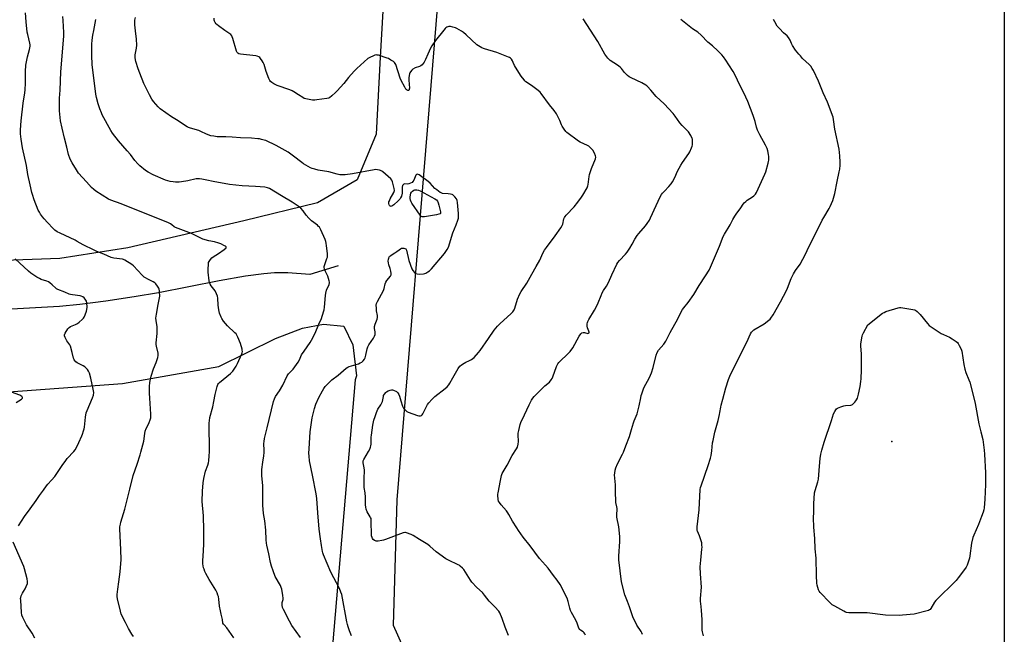
# Model space of a CAD drawing. Units: inches. Extents: x 1201769 to 1207769, y 537456 to 541456.
# Drawn here: x 1207080 to 1207769, y 540120 to 540550 of the extents above; entities that cross this region are included whole.
import ezdxf

# ---------------------------------------------------------------- set-up
doc = ezdxf.new("R2010")
doc.units = ezdxf.units.IN
doc.header["$MEASUREMENT"] = 0
for name, color, linetype in [('ELEV-Spot Elevation', 7, 'Continuous'), ('HYDRO-Single Line Stream', 4, 'Continuous'), ('NTRL-Farm Land', 3, 'Continuous'), ('Undefined', 1, 'Continuous')]:
    doc.layers.add(name, color=color, linetype=linetype)

msp = doc.modelspace()

# ---------------------------------------------------------------- linework, layer by layer
at = {"layer": 'ELEV-Spot Elevation'}
msp.add_point((1207690.16, 540254.97, 398.38), dxfattribs=at)
at = {"layer": 'HYDRO-Single Line Stream'}
msp.add_lwpolyline([(1207302.88, 540377.81), (1207282.87, 540371.78), (1207267.47, 540372.9), (1207258.28, 540373.07), (1207250.75, 540372.4), (1207237.88, 540370.62), (1207219.53, 540367.43), (1207177.09, 540359.03), (1207160.03, 540356.17), (1207140.23, 540353.24), (1207121.99, 540350.89), (1207107.76, 540349.41), (1207070.05, 540347.24)], dxfattribs=at)
at = {"layer": 'NTRL-Farm Land'}
msp.add_lwpolyline([(1207768.77, 541455.34), (1207768.69, 540040.46), (1207696.9, 540050.05), (1207518.42, 540061.61), (1207388.88, 540076.03), (1207355.58, 540094.99), (1207341.45, 540126.3), (1207344.03, 540214.08), (1207368.97, 540518.4), (1207396.72, 540857.52), (1207426.77, 541190.75), (1207434.55, 541305.91), (1207455.25, 541318.76), (1207462.86, 541331.74), (1207466.61, 541352.81), (1207466.01, 541391.33), (1207463.27, 541418.68), (1207458.89, 541427.81), (1207452.41, 541433.3), (1207448, 541438.01), (1207443.92, 541444.6), (1207444.65, 541455.37)], close=True, dxfattribs=at)
for points in [[(1207352.97, 540882), (1207332.2, 540523.89), (1207329.36, 540469.95), (1207316.18, 540437.97), (1207288.33, 540422.02), (1207236.9, 540409.42), (1207155.74, 540390.57), (1207108.17, 540383.07), (1207062.59, 540381.33)], [(1207027.62, 540286.47), (1207151.92, 540295.54), (1207219.26, 540307.35), (1207259.02, 540327.15), (1207277.93, 540334.37), (1207292.41, 540337.06), (1207306.85, 540335.62), (1207312.97, 540322.73), (1207315.65, 540301.02), (1207314.69, 540298.06), (1207230.06, 539304.85), (1207221.35, 539266.05), (1207200.35, 539242.09), (1207139.81, 539223.35), (1207091.12, 539241.26), (1207003.29, 539257.58)]]:
    msp.add_lwpolyline(points, dxfattribs=at)
at = {"layer": 'Undefined'}
for points, elevation in [([(1207159.57, 540118.53), (1207158.41, 540120.22), (1207156.18, 540124.06), (1207153.94, 540128.28), (1207151, 540134.27), (1207150.44, 540136.26), (1207148.49, 540144.99), (1207148.23, 540146.45), (1207148.24, 540147.89), (1207148.64, 540151.65), (1207149.39, 540156.85), (1207150.2, 540163.8), (1207150.88, 540172.35), (1207150.82, 540179.12), (1207150.08, 540193.86), (1207150.13, 540195.29), (1207150.41, 540197.21), (1207150.72, 540198.51), (1207153.47, 540207.67), (1207157.03, 540221.65), (1207159.39, 540231.26), (1207162.09, 540239.15), (1207164.2, 540245.61), (1207164.77, 540247.59), (1207166.77, 540255.3), (1207167.47, 540260.54), (1207167.84, 540262.21), (1207168.52, 540264.06), (1207170.19, 540267.14), (1207170.68, 540268.2), (1207171.35, 540270.19), (1207171.67, 540271.61), (1207171.76, 540272.94), (1207171.75, 540274.06), (1207170.92, 540285.19), (1207170.75, 540288.68), (1207170.76, 540293.4), (1207170.97, 540296.32), (1207171.4, 540298.66), (1207171.92, 540300.68), (1207173.69, 540305.77), (1207175.5, 540310.24), (1207176.63, 540313.66), (1207176.93, 540315.09), (1207176.76, 540316.83), (1207175.63, 540321.76), (1207175.45, 540322.92), (1207175.48, 540324.09), (1207176.14, 540330.52), (1207176.22, 540333.42), (1207176.14, 540335.14), (1207175.47, 540339.63), (1207175.33, 540341.29), (1207175.62, 540344.03), (1207176.97, 540350.91), (1207177.91, 540356.76), (1207177.96, 540357.61), (1207177.89, 540359.03), (1207177.75, 540360.45), (1207177.55, 540361.55), (1207177.23, 540362.33), (1207176.46, 540363.57), (1207175.25, 540365.25), (1207174.48, 540366.05), (1207173.41, 540366.75), (1207169.55, 540368.61), (1207168.03, 540369.42), (1207167.06, 540370.03), (1207165.72, 540371.28), (1207159.64, 540377.84), (1207158.47, 540378.72), (1207153.49, 540381.85), (1207152.71, 540382.24), (1207151.9, 540382.49), (1207145.95, 540383.19), (1207144.86, 540383.42), (1207144.04, 540383.72), (1207138.9, 540386.17), (1207133.92, 540388.03), (1207132.03, 540388.86), (1207124.38, 540392.6), (1207120.31, 540394.98), (1207118.73, 540395.82), (1207115.24, 540397.52), (1207108.29, 540400.68), (1207106.28, 540401.79), (1207104.62, 540402.96), (1207103.52, 540403.92), (1207099.42, 540408.17), (1207097.14, 540410.67), (1207095.88, 540412.22), (1207094.52, 540414.08), (1207093.78, 540415.35), (1207092.98, 540416.95), (1207090.17, 540424.09), (1207088.84, 540427.74), (1207088.44, 540429.13), (1207087.39, 540434.52), (1207085.57, 540441.74), (1207084.66, 540448.1), (1207081.89, 540460.39), (1207080.95, 540466.58), (1207080.64, 540470.19), (1207080.65, 540472.95), (1207081.04, 540479.46), (1207082.47, 540491.67), (1207083.66, 540499.03), (1207083.87, 540501.04), (1207084.16, 540505.61), (1207084.07, 540513.98), (1207084.26, 540518.24), (1207085.4, 540524.07), (1207086.94, 540529.16), (1207087.15, 540530.33), (1207087.27, 540531.5), (1207087.22, 540532.62), (1207087.05, 540533.74), (1207085.57, 540539.68), (1207085.24, 540541.4), (1207084.48, 540548.72), (1207084.15, 540554.96)], 382), ([(1207229.73, 540117.52), (1207224.93, 540124.56), (1207222.99, 540126.61), (1207222.48, 540127.25), (1207222.18, 540127.97), (1207221.84, 540130.32), (1207220.88, 540134.22), (1207220.42, 540136.5), (1207219.88, 540139.66), (1207219.34, 540144.66), (1207219.01, 540146.41), (1207218.71, 540147.54), (1207218.06, 540149.12), (1207217.18, 540150.91), (1207212.45, 540158.42), (1207210.25, 540162.59), (1207209.61, 540163.92), (1207208.97, 540165.55), (1207208.63, 540166.65), (1207208.34, 540168.02), (1207208.19, 540169.44), (1207208.18, 540171.54), (1207208.5, 540178.48), (1207208.81, 540183.42), (1207208.79, 540192.88), (1207208.61, 540203.06), (1207207.73, 540212.95), (1207207.79, 540220.3), (1207208.37, 540226.04), (1207208.85, 540229.09), (1207210.06, 540234.27), (1207211.51, 540238.33), (1207212, 540239.94), (1207212.26, 540241.37), (1207212.64, 540244.86), (1207212.8, 540247.78), (1207212.6, 540268.06), (1207212.7, 540269.51), (1207213.02, 540271.81), (1207215.02, 540279.14), (1207215.88, 540282.89), (1207216.77, 540287.96), (1207218.13, 540293.38), (1207218.59, 540294.76), (1207219.13, 540295.61), (1207219.72, 540296.22), (1207227.44, 540302.62), (1207228.31, 540303.42), (1207229.06, 540304.3), (1207231.34, 540307.63), (1207232.44, 540309.58), (1207235.29, 540316.31), (1207235.58, 540317.12), (1207235.75, 540317.95), (1207235.69, 540318.78), (1207235.51, 540319.62), (1207234.41, 540323.56), (1207232.65, 540327.88), (1207231.93, 540329.38), (1207231.31, 540330.22), (1207230.56, 540331.03), (1207225.45, 540335.83), (1207223.89, 540337.47), (1207222.49, 540339.25), (1207221.4, 540340.96), (1207220.85, 540341.97), (1207219.88, 540344.74), (1207219.38, 540346.99), (1207218.91, 540350.36), (1207218.69, 540355.27), (1207218.45, 540356.68), (1207217.75, 540358.3), (1207216.65, 540360.4), (1207213.99, 540363.91), (1207213.19, 540365.14), (1207212.71, 540366.34), (1207212.48, 540367.41), (1207211.93, 540373.51), (1207211.84, 540375.25), (1207212.04, 540379.37), (1207212.18, 540380.22), (1207212.49, 540381), (1207213.47, 540382.43), (1207214.43, 540383.5), (1207215.38, 540384.2), (1207219.18, 540386.58), (1207223.07, 540389.38), (1207224.32, 540390.47), (1207224.5, 540390.84), (1207224.47, 540391.07), (1207224.04, 540391.54), (1207223.34, 540391.96), (1207220.69, 540393.24), (1207219.34, 540393.8), (1207216.37, 540394.6), (1207212.32, 540395.35), (1207208.22, 540396.64), (1207200.1, 540400.61), (1207189.1, 540404.64), (1207188.11, 540405.2), (1207186.42, 540406.63), (1207185.56, 540407.25), (1207184.64, 540407.81), (1207183.61, 540408.3), (1207167.77, 540414.42), (1207150.97, 540421.23), (1207143.7, 540423.79), (1207142.03, 540424.54), (1207133.24, 540430.16), (1207131.91, 540431.2), (1207130.26, 540432.72), (1207126.8, 540436.6), (1207121.15, 540442.7), (1207119.64, 540444.98), (1207116.72, 540450.01), (1207115.4, 540452.58), (1207114.22, 540455.75), (1207112.94, 540460.81), (1207111.45, 540467.17), (1207109.61, 540474.22), (1207108.59, 540479.24), (1207107.91, 540486.28), (1207107.88, 540495.17), (1207108.41, 540500.86), (1207108.79, 540513.75), (1207110.84, 540538.52), (1207110.83, 540541.2), (1207110.31, 540549.6), (1207110.24, 540552.26)], 384), ([(1207312.05, 540119.1), (1207310.67, 540122.5), (1207309.72, 540125.29), (1207309.21, 540126.96), (1207308.74, 540128.87), (1207305.33, 540147.99), (1207304.73, 540149.66), (1207303.68, 540152.11), (1207297.75, 540163.53), (1207292.55, 540175.68), (1207292.02, 540177.05), (1207291.73, 540178.07), (1207291.18, 540182.26), (1207290.4, 540186.89), (1207289.56, 540193.61), (1207288.44, 540205.13), (1207287.76, 540215.06), (1207287.41, 540218.32), (1207284.76, 540231.45), (1207282.84, 540241.44), (1207282.39, 540244.81), (1207282.28, 540246.77), (1207282.38, 540249.88), (1207283.12, 540261.8), (1207284.54, 540271.47), (1207286.15, 540277.96), (1207287.24, 540281.18), (1207289.24, 540285.75), (1207291.76, 540290.52), (1207292.69, 540292.03), (1207293.75, 540293.45), (1207297.12, 540296.86), (1207298.45, 540298.02), (1207302.81, 540301.42), (1207308.4, 540306.31), (1207309.5, 540307.01), (1207310.53, 540307.45), (1207316.9, 540309.42), (1207318.26, 540309.91), (1207319.23, 540310.5), (1207320.28, 540311.51), (1207321.22, 540312.62), (1207321.74, 540313.62), (1207322.16, 540315.29), (1207323.05, 540319.88), (1207323.45, 540321.26), (1207324.18, 540322.54), (1207327.42, 540327.18), (1207328.21, 540328.72), (1207328.58, 540329.79), (1207328.71, 540330.81), (1207328.6, 540331.82), (1207328.14, 540334.15), (1207328.22, 540335.53), (1207328.63, 540337.14), (1207330.05, 540340.47), (1207330.29, 540341.77), (1207330.22, 540343.18), (1207329.71, 540346.29), (1207329.52, 540348.36), (1207329.47, 540350.44), (1207329.67, 540351.54), (1207330.21, 540352.86), (1207333.13, 540357.99), (1207334.54, 540360.74), (1207334.97, 540362.06), (1207335.65, 540365.33), (1207336.04, 540366.36), (1207336.83, 540367.57), (1207339.31, 540370.75), (1207339.78, 540371.7), (1207339.82, 540372.49), (1207339.53, 540374.15), (1207339.05, 540376.1), (1207338.18, 540378.59), (1207337.92, 540380), (1207337.86, 540381.15), (1207337.98, 540382.55), (1207338.14, 540383.36), (1207338.46, 540384.09), (1207338.81, 540384.5), (1207339.25, 540384.87), (1207342.5, 540386.91), (1207343.87, 540387.92), (1207345.41, 540389.2), (1207346.32, 540389.8), (1207347.04, 540390.14), (1207347.81, 540390.33), (1207348.61, 540390.3), (1207349.38, 540390.12), (1207350.02, 540389.77), (1207350.31, 540389.36), (1207350.52, 540388.86), (1207352.25, 540381.67), (1207354.24, 540375.89), (1207354.9, 540374.62), (1207356.27, 540373.15), (1207357.17, 540372.48), (1207357.94, 540372.23), (1207359.64, 540372.14), (1207362.53, 540372.26), (1207363.34, 540372.46), (1207364.11, 540372.81), (1207365.58, 540373.68), (1207366.74, 540374.5), (1207367.97, 540375.78), (1207377.25, 540386.58), (1207379.1, 540389.25), (1207380.01, 540391.02), (1207382.98, 540400.99), (1207385.36, 540406.5), (1207386.55, 540409.8), (1207386.93, 540411.2), (1207387.07, 540412.85), (1207387.03, 540414.56), (1207386.26, 540422.28), (1207386, 540423.72), (1207385.48, 540424.72), (1207384.4, 540426.08), (1207383.43, 540427.13), (1207383, 540427.49), (1207382.52, 540427.76), (1207381.45, 540428.06), (1207379.75, 540428.33), (1207375.72, 540428.59), (1207374.88, 540428.86), (1207374.12, 540429.29), (1207371.72, 540431.01), (1207370.33, 540432.11), (1207367.02, 540435.65), (1207365.73, 540436.82), (1207359.49, 540441.5), (1207358.77, 540441.91), (1207358.09, 540442.01), (1207357.53, 540441.75), (1207357.16, 540441.3), (1207355.61, 540437.82), (1207355.03, 540436.86), (1207354.46, 540436.27), (1207353.47, 540435.71), (1207352.11, 540435.22), (1207351.3, 540435.11), (1207349.25, 540435.22), (1207348.78, 540435.1), (1207348.25, 540434.68), (1207347.88, 540434.06), (1207347.65, 540433.01), (1207347.59, 540431.88), (1207347.64, 540429.89), (1207347.51, 540428.73), (1207347.01, 540426.72), (1207346.48, 540425.36), (1207345.83, 540424.49), (1207344.86, 540423.48), (1207341.72, 540420.6), (1207340.37, 540419.66), (1207339.9, 540419.52), (1207339.49, 540419.56), (1207339.1, 540419.73), (1207338.75, 540420), (1207338.38, 540420.57), (1207338.18, 540421.53), (1207338.29, 540422.57), (1207338.58, 540423.38), (1207339.22, 540424.69), (1207341.76, 540429.13), (1207342.05, 540429.89), (1207342.18, 540430.66), (1207342.02, 540431.98), (1207340.89, 540436.56), (1207340.4, 540437.84), (1207339.67, 540438.69), (1207333.91, 540443.64), (1207333.22, 540444.17), (1207332.5, 540444.61), (1207331.71, 540444.86), (1207330.31, 540445.1), (1207328.89, 540445.21), (1207328.02, 540445.15), (1207312.86, 540442.22), (1207307.66, 540441.61), (1207305.62, 540441.5), (1207303.84, 540441.65), (1207302.06, 540441.92), (1207296.16, 540443.56), (1207288.83, 540444.85), (1207286.52, 540445.42), (1207284.53, 540446.02), (1207283.43, 540446.46), (1207278.52, 540449.27), (1207277.3, 540450.12), (1207271.45, 540454.69), (1207267.79, 540457.31), (1207265.79, 540458.53), (1207259.45, 540462.19), (1207252.13, 540465.5), (1207251.03, 540465.88), (1207249.1, 540466.39), (1207247.71, 540466.68), (1207246.54, 540466.81), (1207242.15, 540467.11), (1207234.46, 540467.47), (1207228.54, 540467.96), (1207224.11, 540468.16), (1207218.08, 540468.23), (1207215.73, 540468.52), (1207213.7, 540468.94), (1207210.7, 540470.07), (1207206.71, 540471.96), (1207205.28, 540472.54), (1207199.37, 540474.22), (1207197.97, 540474.7), (1207197.18, 540475.09), (1207189.57, 540480.1), (1207186.3, 540482.07), (1207178.37, 540487.82), (1207176.79, 540489.14), (1207173.69, 540492.91), (1207172.53, 540494.54), (1207170.9, 540497.55), (1207166.91, 540505.44), (1207164.03, 540512.67), (1207162.95, 540515.71), (1207161.29, 540520.91), (1207161.05, 540522.03), (1207160.84, 540523.76), (1207160.86, 540525.49), (1207161.76, 540530.23), (1207161.87, 540532.21), (1207161.72, 540536.52), (1207160.91, 540542.27), (1207160.52, 540546.54), (1207160.46, 540547.96), (1207160.59, 540549.74), (1207160.99, 540551.76)], 388), ([(1207422.05, 540119.15), (1207419.63, 540125.09), (1207417.51, 540131.22), (1207415.79, 540134.99), (1207415.06, 540136.25), (1207412.41, 540139.26), (1207408.52, 540143.2), (1207405.2, 540147.56), (1207403.7, 540149.38), (1207399.89, 540152.87), (1207396.39, 540156.49), (1207395.36, 540157.92), (1207390.58, 540165.34), (1207389.64, 540166.46), (1207388.16, 540167.86), (1207387.46, 540168.37), (1207386.7, 540168.78), (1207379.9, 540171.96), (1207378.11, 540172.9), (1207371.41, 540177.66), (1207366.95, 540181.71), (1207365.55, 540182.8), (1207359.68, 540186.4), (1207355.27, 540189.26), (1207353.96, 540189.86), (1207350.69, 540191.06), (1207349.88, 540191.28), (1207349.33, 540191.33), (1207348.21, 540191.12), (1207335.81, 540186.44), (1207334.44, 540185.98), (1207333.31, 540185.72), (1207330.73, 540185.27), (1207329.89, 540185.2), (1207329.34, 540185.23), (1207328.84, 540185.38), (1207328.15, 540185.75), (1207327.36, 540186.48), (1207326.88, 540187.15), (1207326.52, 540187.86), (1207326.17, 540188.86), (1207326.04, 540189.66), (1207325.96, 540199.03), (1207325.9, 540200.19), (1207325.76, 540201.03), (1207325.5, 540201.83), (1207325.25, 540202.32), (1207323.7, 540204.66), (1207323.16, 540205.66), (1207322.43, 540207.58), (1207322.12, 540208.97), (1207321.99, 540210.65), (1207321.97, 540214.31), (1207321.87, 540216.02), (1207321.56, 540219.15), (1207320.97, 540222.78), (1207320.89, 540223.92), (1207321.05, 540230.29), (1207321.31, 540233.48), (1207321.29, 540234.94), (1207321.07, 540236.66), (1207320.25, 540239.95), (1207320.19, 540241.02), (1207320.32, 540241.55), (1207320.68, 540242.34), (1207324.06, 540247.97), (1207324.95, 540249.72), (1207325.48, 540250.98), (1207325.73, 540251.94), (1207325.86, 540253.05), (1207325.88, 540257.92), (1207325.98, 540259.33), (1207327.12, 540266.37), (1207327.83, 540269.87), (1207328.73, 540272.48), (1207329.53, 540275.27), (1207329.95, 540276.35), (1207330.59, 540277.63), (1207332.64, 540280.68), (1207333.2, 540281.67), (1207333.73, 540283.02), (1207334.07, 540284.13), (1207334.39, 540286.37), (1207334.59, 540287.2), (1207335.11, 540288.16), (1207336.04, 540289.21), (1207336.67, 540289.75), (1207337.7, 540290.32), (1207339.06, 540290.89), (1207340.17, 540291.17), (1207340.78, 540291.16), (1207341.55, 540290.94), (1207343.54, 540289.88), (1207344.57, 540289.03), (1207345.3, 540287.88), (1207345.72, 540286.81), (1207346.56, 540283.52), (1207347.78, 540279.6), (1207348.15, 540278.83), (1207348.47, 540278.38), (1207349.82, 540276.96), (1207350.87, 540276.03), (1207351.83, 540275.46), (1207358.19, 540273.24), (1207359.3, 540272.91), (1207359.85, 540272.83), (1207360.37, 540272.87), (1207361.07, 540273.17), (1207361.64, 540273.72), (1207362.08, 540274.43), (1207364.39, 540279.08), (1207365.35, 540280.83), (1207366.23, 540282), (1207368.39, 540284.46), (1207369.61, 540285.77), (1207370.49, 540286.53), (1207377.7, 540291.98), (1207378.97, 540293.17), (1207380.21, 540294.64), (1207381, 540295.79), (1207383.1, 540299.54), (1207386.84, 540305.95), (1207387.97, 540307.67), (1207389.03, 540308.58), (1207390.96, 540309.78), (1207392.2, 540310.45), (1207394.2, 540311.33), (1207396.01, 540312.37), (1207396.98, 540313.05), (1207397.82, 540313.84), (1207400.97, 540317.28), (1207402.05, 540318.61), (1207408.02, 540326.93), (1207412.01, 540332.77), (1207414.33, 540335.75), (1207415.77, 540337.22), (1207423.77, 540344.62), (1207424.97, 540345.81), (1207425.51, 540346.45), (1207425.97, 540347.19), (1207426.46, 540348.26), (1207428.27, 540354.66), (1207429.9, 540358.34), (1207430.8, 540359.86), (1207434.79, 540365.76), (1207438.27, 540372.05), (1207441.4, 540377.38), (1207443.88, 540381.97), (1207445.99, 540386.66), (1207447.2, 540388.88), (1207448.54, 540390.81), (1207454.62, 540398.8), (1207458.52, 540404.41), (1207459.43, 540406.12), (1207459.86, 540407.14), (1207460.75, 540410.77), (1207461.06, 540411.6), (1207461.47, 540412.35), (1207462.39, 540413.44), (1207467.8, 540419.2), (1207470.32, 540422.48), (1207473.04, 540425.83), (1207473.99, 540427.31), (1207476.85, 540432.53), (1207477.49, 540433.87), (1207477.73, 540434.71), (1207478.41, 540440.32), (1207478.7, 540441.71), (1207480.05, 540446.08), (1207482.85, 540452.86), (1207483.05, 540453.94), (1207482.88, 540454.76), (1207482.04, 540456.66), (1207480.93, 540458.79), (1207480.11, 540459.85), (1207479.16, 540460.76), (1207478.06, 540461.58), (1207477.09, 540462.16), (1207472.1, 540464.51), (1207470.83, 540465.2), (1207462.81, 540471.09), (1207461.96, 540471.86), (1207460.77, 540473.44), (1207459.39, 540475.58), (1207458.9, 540476.63), (1207457.75, 540479.66), (1207456.29, 540482.8), (1207455.4, 540484.31), (1207453.89, 540486.48), (1207450.57, 540490.66), (1207444.89, 540498.39), (1207443.98, 540499.49), (1207442.65, 540500.61), (1207437.97, 540504.08), (1207434.12, 540506.72), (1207433.47, 540507.29), (1207432.9, 540507.94), (1207430.8, 540510.7), (1207427.99, 540515.15), (1207426.24, 540518.15), (1207425.3, 540520.25), (1207424.75, 540521.31), (1207423.96, 540522.56), (1207423.38, 540523.2), (1207422.66, 540523.65), (1207421.85, 540524), (1207413.73, 540527.05), (1207405.17, 540529.63), (1207404.33, 540529.94), (1207403.28, 540530.46), (1207400.99, 540531.79), (1207399.82, 540532.64), (1207392.41, 540539.5), (1207390.43, 540541.2), (1207388.96, 540542.14), (1207385.9, 540543.88), (1207384.85, 540544.33), (1207382.94, 540544.92), (1207381.3, 540545.32), (1207380.22, 540545.35), (1207379.45, 540545.13), (1207378.7, 540544.79), (1207378.01, 540544.36), (1207377.59, 540543.97), (1207376.65, 540542.87), (1207370.9, 540535.51), (1207368.27, 540531.84), (1207367.34, 540530.14), (1207365.58, 540525.9), (1207363.85, 540522.2), (1207362.9, 540520.38), (1207362.26, 540519.42), (1207361.49, 540518.61), (1207360.6, 540517.95), (1207359.58, 540517.48), (1207356.68, 540516.34), (1207355.03, 540515.46), (1207354.21, 540514.76), (1207353.34, 540513.67), (1207352.9, 540512.96), (1207352.6, 540512.18), (1207352.13, 540509.66), (1207352.12, 540507.89), (1207352.57, 540502.14), (1207352.52, 540501.57), (1207352.34, 540500.97), (1207352.12, 540500.68), (1207351.82, 540500.53), (1207351.46, 540500.55), (1207351.06, 540500.72), (1207350.51, 540501.16), (1207350.15, 540501.61), (1207349.39, 540502.9), (1207346.92, 540507.67), (1207346.24, 540509.29), (1207343.01, 540518.77), (1207342.66, 540519.57), (1207342.24, 540520.19), (1207341.53, 540520.75), (1207339.62, 540521.79), (1207337.94, 540522.91), (1207337.17, 540523.3), (1207331.01, 540525.21), (1207330.17, 540525.41), (1207329.34, 540525.48), (1207328.53, 540525.31), (1207327.47, 540524.9), (1207324.83, 540523.72), (1207323.57, 540523.03), (1207315.8, 540516.03), (1207313.94, 540514.11), (1207310.08, 540509.58), (1207306.69, 540505.42), (1207302.11, 540500.34), (1207300.87, 540499.1), (1207298.32, 540496.77), (1207296.76, 540495.53), (1207295.9, 540495.14), (1207294.76, 540494.88), (1207287.96, 540493.93), (1207286.48, 540493.79), (1207284.73, 540493.92), (1207280.06, 540494.7), (1207278.96, 540495.05), (1207277.97, 540495.58), (1207275.11, 540497.44), (1207271.76, 540499.75), (1207270.53, 540500.45), (1207268.93, 540501.08), (1207260.04, 540504.07), (1207257.72, 540505.17), (1207256.29, 540506.1), (1207255.46, 540506.94), (1207254.91, 540507.64), (1207254.25, 540508.93), (1207252.41, 540513.89), (1207250.93, 540518.7), (1207250.42, 540520.07), (1207249.69, 540521.29), (1207248.54, 540522.92), (1207248, 540523.57), (1207247.39, 540524.08), (1207246.18, 540524.63), (1207245.08, 540524.89), (1207234.43, 540525.95), (1207233.31, 540526.19), (1207232.6, 540526.61), (1207232.09, 540527.27), (1207231.75, 540528.07), (1207229.15, 540536.99), (1207228.72, 540538.09), (1207228.29, 540538.81), (1207227.59, 540539.68), (1207226.96, 540540.23), (1207223.38, 540542.66), (1207219.04, 540545.74), (1207217.9, 540546.66), (1207217.32, 540547.3), (1207216.69, 540548.27), (1207216.32, 540549.04), (1207216.1, 540549.86), (1207215.97, 540551.29)], 390), ([(1207276.35, 540117.76), (1207270.48, 540126.2), (1207268.7, 540129.24), (1207264.47, 540137.32), (1207263.83, 540138.88), (1207263.55, 540140.56), (1207263.5, 540141.41), (1207263.56, 540142.25), (1207264.23, 540144.32), (1207264.35, 540145.4), (1207264.15, 540147.13), (1207263.35, 540151.75), (1207263.01, 540152.82), (1207262.43, 540154.11), (1207258.75, 540160.54), (1207257.2, 540164.38), (1207256.2, 540167.79), (1207255.55, 540170.32), (1207254.33, 540176.39), (1207252.83, 540182.46), (1207252.62, 540183.88), (1207252.47, 540186.18), (1207252.25, 540192.95), (1207251.41, 540199.38), (1207250.58, 540204.6), (1207250.05, 540210.36), (1207249.99, 540213.84), (1207250.04, 540224.02), (1207249.44, 540231.16), (1207249.41, 540233.72), (1207249.49, 540235.4), (1207250.05, 540240.45), (1207250.69, 540244.94), (1207250.93, 540247.2), (1207250.98, 540248.72), (1207250.86, 540253.58), (1207250.92, 540254.97), (1207251.27, 540257.13), (1207253.21, 540264.49), (1207257.56, 540282.98), (1207258.28, 540284.87), (1207259, 540286.44), (1207261.63, 540290.52), (1207263.99, 540294.49), (1207267.18, 540301.01), (1207268.07, 540302.22), (1207271.22, 540305.55), (1207274.8, 540310.56), (1207275.71, 540312.05), (1207276.67, 540314.5), (1207277.22, 540315.52), (1207278.97, 540318.21), (1207283.15, 540324.18), (1207284.22, 540325.91), (1207286.73, 540330.74), (1207289.3, 540337.18), (1207291.03, 540340.95), (1207291.6, 540342.58), (1207292.87, 540347.01), (1207293.19, 540349.04), (1207293.85, 540357.24), (1207294.04, 540358.68), (1207294.73, 540360.78), (1207296.43, 540364.88), (1207296.7, 540365.99), (1207296.67, 540366.56), (1207296.5, 540367.42), (1207295.56, 540370.59), (1207295.1, 540371.67), (1207293.81, 540373.93), (1207293.27, 540375.51), (1207292.97, 540376.86), (1207292.95, 540377.39), (1207293.11, 540378.24), (1207294.95, 540382.99), (1207295.2, 540383.84), (1207295.29, 540384.56), (1207295.21, 540386.63), (1207294.71, 540391.92), (1207294.5, 540393.68), (1207294.24, 540394.83), (1207293.69, 540396.21), (1207290.61, 540403.05), (1207290.09, 540404.13), (1207289.63, 540404.88), (1207289.08, 540405.5), (1207288.26, 540406.26), (1207284.1, 540409.45), (1207282.18, 540411.28), (1207280.38, 540413.24), (1207278.23, 540416.36), (1207276.61, 540418.2), (1207274.77, 540419.61), (1207270.53, 540422.52), (1207263.22, 540426.76), (1207254.78, 540431.97), (1207253.26, 540432.55), (1207251.56, 540432.83), (1207244.87, 540433.4), (1207235.55, 540433.9), (1207226.86, 540434.78), (1207215.44, 540437), (1207210.83, 540437.81), (1207207.38, 540438.59), (1207205.75, 540438.84), (1207204.62, 540438.84), (1207203.47, 540438.72), (1207197.62, 540437.41), (1207193.25, 540436.61), (1207191.51, 540436.43), (1207188.94, 540436.45), (1207187.24, 540436.57), (1207185.28, 540437), (1207181.94, 540437.93), (1207173.39, 540441.66), (1207169.75, 540443.39), (1207168.04, 540444.49), (1207164, 540447.89), (1207162.52, 540449.33), (1207160.51, 540451.52), (1207157.42, 540455.69), (1207155.28, 540458.41), (1207149.14, 540465.47), (1207144.9, 540470.76), (1207143.78, 540472.63), (1207137.78, 540483.64), (1207137.19, 540484.94), (1207136.05, 540487.85), (1207134.84, 540491.31), (1207133.77, 540495.62), (1207133.31, 540497.96), (1207132.26, 540505.68), (1207130.76, 540518.42), (1207130.4, 540525.31), (1207130.52, 540533.06), (1207130.65, 540535.77), (1207131.16, 540539.24), (1207131.88, 540542.61), (1207133.33, 540550.26)], 386), ([(1207475.91, 540119.46), (1207475.37, 540120.51), (1207474.87, 540121.2), (1207474.23, 540121.7), (1207472.29, 540122.9), (1207471.74, 540123.48), (1207471.2, 540124.37), (1207469.86, 540127.8), (1207468.95, 540129.86), (1207465.98, 540135.39), (1207465.38, 540136.66), (1207464.87, 540138.25), (1207463.7, 540142.96), (1207462.86, 540145.29), (1207458.02, 540154.96), (1207456, 540157.94), (1207453.44, 540161.15), (1207449.69, 540166.25), (1207447.78, 540168.56), (1207443.56, 540173.22), (1207437.19, 540181.99), (1207432.23, 540188.06), (1207428.84, 540192.78), (1207427.71, 540194.48), (1207424.82, 540199.19), (1207422.25, 540203.91), (1207421.51, 540205.13), (1207420.43, 540206.5), (1207416.83, 540210.7), (1207415.6, 540212.28), (1207415.05, 540213.25), (1207414.78, 540214.37), (1207414.52, 540217.32), (1207414.52, 540218.2), (1207414.62, 540219.07), (1207416.25, 540227.67), (1207417.13, 540231.09), (1207417.59, 540232.48), (1207418.25, 540233.77), (1207420.9, 540238.3), (1207424.49, 540245.17), (1207427.59, 540249.81), (1207428.24, 540251.08), (1207428.67, 540253.01), (1207428.93, 540254.98), (1207428.66, 540259.58), (1207428.69, 540260.72), (1207429.06, 540262.71), (1207430.04, 540266.93), (1207430.58, 540268.29), (1207433.15, 540273.63), (1207436.32, 540280.61), (1207437.98, 540283.79), (1207438.88, 540285.34), (1207439.85, 540286.51), (1207443.96, 540290.35), (1207447.38, 540293.91), (1207450.58, 540296.6), (1207451.87, 540298.06), (1207452.43, 540299), (1207453, 540300.26), (1207455.61, 540307.45), (1207455.95, 540308.28), (1207456.49, 540309.24), (1207457.12, 540310.15), (1207457.66, 540310.76), (1207463.79, 540316.55), (1207465.18, 540318.06), (1207466.83, 540320.48), (1207471.39, 540328.67), (1207472.47, 540330.26), (1207472.84, 540330.63), (1207473.28, 540330.92), (1207474.28, 540331.24), (1207475.09, 540331.21), (1207477.44, 540330.62), (1207478, 540330.74), (1207478.25, 540331.02), (1207478.35, 540331.42), (1207478.2, 540332.15), (1207477.16, 540334.49), (1207476.87, 540335.57), (1207476.94, 540337.28), (1207477.09, 540338.13), (1207477.35, 540338.95), (1207478.04, 540340.26), (1207482.07, 540346.91), (1207483.22, 540348.95), (1207484.68, 540352), (1207486.72, 540357.22), (1207487.54, 540359.06), (1207488.34, 540360.57), (1207490.39, 540363.76), (1207491.85, 540366.32), (1207494.13, 540371.5), (1207497.69, 540379.06), (1207498.47, 540380.3), (1207499.56, 540381.66), (1207503.83, 540386.16), (1207504.97, 540387.53), (1207506.8, 540390.23), (1207508.41, 540392.97), (1207510.38, 540396.6), (1207512.03, 540399.2), (1207513.1, 540400.57), (1207517.75, 540405.92), (1207518.94, 540407.54), (1207520.5, 540409.92), (1207521.32, 540411.4), (1207525.33, 540420.06), (1207528.08, 540426.22), (1207528.85, 540427.69), (1207529.65, 540428.8), (1207530.95, 540430.25), (1207534.21, 540433.4), (1207535.69, 540435.28), (1207536.72, 540436.75), (1207538.18, 540439.65), (1207540.2, 540444.2), (1207542.4, 540448.24), (1207543.61, 540450.22), (1207548.03, 540456.47), (1207548.74, 540457.76), (1207550.03, 540460.43), (1207550.46, 540461.51), (1207550.65, 540462.66), (1207550.66, 540465.62), (1207550.57, 540466.48), (1207550.42, 540467.03), (1207549.38, 540469.1), (1207547.85, 540471.58), (1207546.88, 540472.65), (1207543.4, 540476.11), (1207541.73, 540477.94), (1207538.53, 540482.53), (1207537.01, 540484.53), (1207530.84, 540491.19), (1207525.16, 540496.35), (1207521.42, 540500.92), (1207519.27, 540503.26), (1207518.62, 540503.83), (1207517.91, 540504.32), (1207515.12, 540505.88), (1207507.67, 540509.41), (1207506.39, 540510.12), (1207505.27, 540511.04), (1207503.18, 540513.08), (1207500.87, 540515.98), (1207500.07, 540516.8), (1207498.19, 540518.22), (1207493.06, 540521.67), (1207492.18, 540522.43), (1207491.44, 540523.29), (1207489.41, 540526.06), (1207484.47, 540534.88), (1207474.2, 540550.82)], 392), ([(1207515.57, 540120.03), (1207515.14, 540121.05), (1207514.63, 540122), (1207511.75, 540126.51), (1207508.92, 540132.37), (1207506.61, 540139.28), (1207505.07, 540142.91), (1207503.2, 540147.74), (1207500.96, 540156.68), (1207499.11, 540172.1), (1207499.16, 540174.71), (1207499.74, 540184.9), (1207499.78, 540188.43), (1207499.23, 540195.23), (1207497.83, 540202.03), (1207497.78, 540203.2), (1207497.85, 540208.06), (1207497.7, 540209.19), (1207497.07, 540212.32), (1207496.92, 540213.79), (1207496.68, 540219.15), (1207496.87, 540224.74), (1207496.19, 540231.7), (1207496.23, 540232.86), (1207496.51, 540234.83), (1207496.91, 540236.48), (1207498.07, 540239.39), (1207501.65, 540246.05), (1207502.42, 540247.61), (1207503.94, 540251.94), (1207506.49, 540258.48), (1207507.9, 540263.37), (1207509.4, 540268.01), (1207509.92, 540269.37), (1207511.35, 540272.64), (1207511.92, 540274.32), (1207513.45, 540280.03), (1207514.4, 540285.45), (1207514.77, 540287.12), (1207515.1, 540288.22), (1207516.72, 540292.51), (1207520.53, 540299.78), (1207521.99, 540303.05), (1207523.05, 540306.67), (1207525.26, 540315.44), (1207525.97, 540317.36), (1207526.86, 540318.86), (1207530.49, 540323.08), (1207532.03, 540325.24), (1207535.03, 540331.27), (1207540.43, 540340.92), (1207542.79, 540345.61), (1207543.77, 540347.39), (1207544.61, 540348.55), (1207547.71, 540352.35), (1207551.66, 540357.89), (1207555.31, 540364.11), (1207559.69, 540370.81), (1207562.2, 540374.8), (1207563.23, 540376.95), (1207569.45, 540391.64), (1207572.14, 540398.36), (1207573.04, 540400.1), (1207576.96, 540406.63), (1207578.94, 540410.41), (1207580.19, 540412.59), (1207581.15, 540413.99), (1207584.47, 540418.36), (1207586.2, 540421.03), (1207586.89, 540421.92), (1207587.91, 540422.87), (1207589, 540423.75), (1207592.65, 540426.17), (1207593.58, 540426.87), (1207594.68, 540428.06), (1207595.44, 540429.23), (1207601.29, 540441.99), (1207601.84, 540443.65), (1207603.61, 540449.81), (1207603.88, 540450.94), (1207603.99, 540451.81), (1207604.04, 540454.46), (1207603.87, 540455.87), (1207603.31, 540458.35), (1207602.81, 540459.99), (1207601.79, 540462.43), (1207597.81, 540469.46), (1207596.06, 540472.92), (1207595.39, 540474.87), (1207594.38, 540478.82), (1207593.03, 540483.1), (1207589.34, 540492.86), (1207586.66, 540498.88), (1207583.36, 540505.17), (1207580.92, 540510.27), (1207579.11, 540513.8), (1207576.08, 540518.44), (1207574.05, 540521.76), (1207572.38, 540524.21), (1207571.2, 540525.52), (1207568.27, 540528.42), (1207564.55, 540531.8), (1207561.38, 540534.44), (1207556.72, 540539.26), (1207554.48, 540541.28), (1207550.67, 540543.78), (1207544.92, 540548.47), (1207542.52, 540550.24)], 394), ([(1207558.28, 540118.91), (1207557.6, 540121.82), (1207557.4, 540122.99), (1207557.34, 540125.03), (1207557.42, 540128.76), (1207557.37, 540130.23), (1207556.92, 540137), (1207556.37, 540141.6), (1207556.28, 540143.03), (1207556.32, 540145.03), (1207556.87, 540153), (1207556.22, 540162.36), (1207556.09, 540167.32), (1207556.46, 540172.05), (1207557.26, 540179.75), (1207557.32, 540180.93), (1207557.28, 540182.38), (1207557.12, 540184.1), (1207556.78, 540185.49), (1207555.56, 540189.02), (1207554.13, 540192.18), (1207553.97, 540192.72), (1207553.88, 540193.55), (1207553.98, 540195.31), (1207555.24, 540207.24), (1207556.05, 540221.36), (1207556.29, 540222.76), (1207556.6, 540223.87), (1207561.67, 540238.24), (1207563.23, 540243.39), (1207563.6, 540245.1), (1207564.15, 540248.51), (1207564.75, 540253.94), (1207565.05, 540255.67), (1207566.32, 540261.42), (1207568.57, 540269.63), (1207569.6, 540273.77), (1207569.88, 540275.16), (1207570.4, 540278.97), (1207570.68, 540280.34), (1207571.78, 540284.7), (1207573.93, 540292.49), (1207575.9, 540298.43), (1207576.69, 540300.6), (1207577.85, 540303.17), (1207588.58, 540324.43), (1207591.31, 540330.21), (1207592.02, 540331.43), (1207592.74, 540332.28), (1207593.64, 540333), (1207600.7, 540337.24), (1207604.04, 540339.76), (1207604.94, 540340.54), (1207605.52, 540341.21), (1207607.15, 540343.71), (1207612.25, 540352.64), (1207616.52, 540360.6), (1207617.22, 540362.22), (1207619.69, 540368.93), (1207621.37, 540372.31), (1207622.67, 540374.58), (1207625.91, 540379.14), (1207627.88, 540382.58), (1207628.94, 540384.66), (1207632.65, 540392.51), (1207637.19, 540401.11), (1207641.42, 540409.94), (1207642.42, 540411.72), (1207646.23, 540417.91), (1207647.07, 540419.43), (1207648.78, 540423.55), (1207650.24, 540428.5), (1207651.76, 540436.92), (1207653.3, 540443.72), (1207653.62, 540445.44), (1207653.96, 540448.36), (1207653.97, 540450.42), (1207653.79, 540454.82), (1207653.22, 540459.58), (1207650.33, 540473.53), (1207649.35, 540480.26), (1207648.98, 540481.93), (1207645.06, 540492.45), (1207642.03, 540499.01), (1207638.79, 540507), (1207635.29, 540514.52), (1207634.42, 540515.96), (1207633.32, 540517.57), (1207632.17, 540518.84), (1207627.7, 540523.06), (1207626.1, 540524.73), (1207624.96, 540526.05), (1207622.78, 540528.83), (1207620.65, 540532.05), (1207619.96, 540533.36), (1207619, 540535.86), (1207617.83, 540537.75), (1207616.9, 540538.76), (1207614.27, 540540.82), (1207611.4, 540543.87), (1207609.93, 540545.68), (1207608.15, 540548.53), (1207607.43, 540550.15)], 396), ([(1207079.08, 540196), (1207083.24, 540202.45), (1207087.33, 540207.84), (1207091.42, 540213.8), (1207093.94, 540217.29), (1207096.72, 540220.82), (1207098.82, 540224.02), (1207099.65, 540225.05), (1207102.35, 540227.94), (1207104.66, 540230.57), (1207109.76, 540238.28), (1207112.17, 540241.69), (1207113.27, 540243.04), (1207117.83, 540248.02), (1207118.7, 540249.2), (1207119.62, 540250.68), (1207121.39, 540254.31), (1207123.4, 540258.83), (1207123.95, 540260.17), (1207124.7, 540262.37), (1207125.12, 540263.76), (1207125.36, 540264.89), (1207126.09, 540272.1), (1207126.6, 540274.96), (1207127.2, 540276.61), (1207130.95, 540285.5), (1207131.57, 540287.5), (1207131.76, 540289.23), (1207131.46, 540291.67), (1207129.78, 540299.2), (1207128.73, 540302.86), (1207128.22, 540304.21), (1207127.42, 540305.35), (1207125.59, 540307.13), (1207124.36, 540307.9), (1207121.18, 540309.46), (1207120.17, 540310.04), (1207119.3, 540310.79), (1207118.2, 540312.11), (1207117.77, 540312.83), (1207117.57, 540313.36), (1207116.72, 540317.35), (1207115.57, 540321.63), (1207115.03, 540322.64), (1207113.61, 540324.47), (1207113.02, 540325.44), (1207111.82, 540327.71), (1207111.37, 540328.97), (1207111.45, 540329.72), (1207111.9, 540330.73), (1207113.66, 540333.72), (1207114.53, 540334.8), (1207115.47, 540335.37), (1207119.14, 540336.88), (1207120.52, 540337.6), (1207121.61, 540338.47), (1207123.8, 540340.44), (1207124.64, 540341.25), (1207125.18, 540341.92), (1207125.88, 540343.53), (1207126.71, 540346.09), (1207127, 540347.23), (1207127.09, 540348.94), (1207126.88, 540352.1), (1207126.61, 540353.19), (1207125.76, 540354.67), (1207125.06, 540355.55), (1207124.14, 540356.18), (1207123.07, 540356.61), (1207122.23, 540356.82), (1207116.99, 540357.49), (1207115.6, 540357.77), (1207114.58, 540358.12), (1207111.63, 540359.42), (1207106.78, 540361.36), (1207105.78, 540361.87), (1207105.17, 540362.29), (1207102.73, 540364.62), (1207101.15, 540365.97), (1207100.2, 540366.67), (1207098.93, 540367.25), (1207095.11, 540368.4), (1207093.86, 540368.95), (1207091.94, 540370.03), (1207087.87, 540372.79), (1207086.04, 540374.23), (1207076.71, 540382.7)], 380), ([(1207077.53, 540282.32), (1207081.26, 540284.49), (1207081.79, 540285.03), (1207081.89, 540285.25), (1207081.93, 540285.69), (1207081.79, 540286.12), (1207081.49, 540286.49), (1207080.86, 540286.97), (1207080.11, 540287.36), (1207071.65, 540290.38)], 378), ([(1207090.58, 540117.3), (1207088.62, 540120.91), (1207084.81, 540126.58), (1207082.2, 540131.88), (1207081.55, 540133.51), (1207081.3, 540135.26), (1207080.7, 540143.86), (1207080.65, 540145.04), (1207080.72, 540145.91), (1207081.07, 540146.99), (1207081.94, 540148.83), (1207082.61, 540150.11), (1207083.76, 540151.93), (1207084.53, 540153.51), (1207085.38, 540155.69), (1207085.55, 540156.52), (1207085.54, 540157.08), (1207085.2, 540158.78), (1207083.41, 540165.89), (1207082.9, 540167.57), (1207075.52, 540184.59)], 380)]:
    msp.add_lwpolyline(points, dxfattribs=dict(at, elevation=elevation))
for points, elevation in [([(1207362.11, 540412.17), (1207361.59, 540412.21), (1207361.12, 540412.41), (1207360.72, 540412.76), (1207360.17, 540413.42), (1207354.33, 540421.71), (1207353.79, 540422.75), (1207353.41, 540423.85), (1207353.16, 540424.97), (1207353.15, 540425.86), (1207353.36, 540427.64), (1207353.65, 540428.76), (1207354.1, 540429.46), (1207354.73, 540430.06), (1207355.67, 540430.74), (1207356.43, 540431.07), (1207356.98, 540431.12), (1207357.82, 540431.05), (1207358.97, 540430.81), (1207360.08, 540430.45), (1207370.44, 540424.83), (1207371.48, 540423.99), (1207372.19, 540423.09), (1207372.7, 540421.98), (1207373.26, 540420.28), (1207374.32, 540415.69), (1207374.38, 540414.92), (1207374.25, 540414.5), (1207374.12, 540414.34), (1207373.23, 540413.93), (1207371.55, 540413.56), (1207363.25, 540412.27)], 388), ([(1207695.22, 540133.28), (1207685.61, 540133.57), (1207672.73, 540135.12), (1207667.64, 540135.03), (1207659.9, 540135.18), (1207658.45, 540135.36), (1207657.65, 540135.66), (1207656.61, 540136.19), (1207650.2, 540139.72), (1207648.46, 540140.78), (1207646.73, 540142.36), (1207639.85, 540149.22), (1207639.19, 540150.17), (1207638.75, 540151.26), (1207637.79, 540154.4), (1207637.52, 540155.86), (1207637.33, 540161.23), (1207637.05, 540173.32), (1207636.56, 540179.88), (1207636.13, 540187), (1207635.42, 540195.13), (1207635.35, 540201.58), (1207635.51, 540205.49), (1207635.56, 540211.3), (1207636, 540218.99), (1207636.38, 540220.73), (1207638.28, 540226.7), (1207638.78, 540228.7), (1207639.38, 540237.77), (1207639.96, 540243.08), (1207640.46, 540246.18), (1207641.1, 540248.97), (1207642.69, 540254.56), (1207647.89, 540269.64), (1207649.4, 540274.38), (1207650.11, 540275.97), (1207650.81, 540277.23), (1207651.33, 540277.86), (1207652.03, 540278.32), (1207654.47, 540279.31), (1207656.42, 540279.97), (1207657.58, 540280.15), (1207661.39, 540280.39), (1207662.2, 540280.61), (1207662.65, 540280.89), (1207664.26, 540282.49), (1207665.01, 540283.36), (1207665.49, 540284.06), (1207666.02, 540285.37), (1207666.83, 540288.14), (1207667.91, 540293.54), (1207668.45, 540296.88), (1207668.66, 540298.75), (1207668.92, 540305.19), (1207668.96, 540308.72), (1207668.87, 540316.08), (1207668.47, 540322.01), (1207668.44, 540323.19), (1207669.04, 540327.59), (1207669.26, 540328.74), (1207669.52, 540329.58), (1207670.16, 540330.9), (1207673.29, 540336.6), (1207683.65, 540344.67), (1207684.65, 540345.31), (1207686, 540345.84), (1207694.44, 540348.4), (1207695.56, 540348.68), (1207696.42, 540348.76), (1207697.85, 540348.61), (1207704.78, 540347.44), (1207705.89, 540347.17), (1207706.66, 540346.82), (1207707.76, 540345.91), (1207709.81, 540343.82), (1207715, 540337.47), (1207716.22, 540336.21), (1207717.67, 540335.16), (1207724.66, 540330.53), (1207726.23, 540329.76), (1207730.5, 540327.91), (1207732.25, 540326.88), (1207735.14, 540324.89), (1207736.02, 540324.16), (1207736.55, 540323.48), (1207737.25, 540322.18), (1207738.49, 540319.47), (1207738.95, 540318.13), (1207740.45, 540308.9), (1207741.26, 540305.55), (1207741.94, 540303.35), (1207744.05, 540298.09), (1207744.65, 540296.42), (1207747.38, 540285.6), (1207748.3, 540281.47), (1207751.05, 540267.31), (1207752.41, 540261.79), (1207753.64, 540256.33), (1207754.57, 540249.01), (1207754.86, 540246.06), (1207755.53, 540233.05), (1207755.67, 540224.99), (1207755.26, 540214.51), (1207754.64, 540208.6), (1207754.38, 540207.15), (1207753.87, 540205.5), (1207752.81, 540202.53), (1207750.62, 540196.98), (1207747.43, 540189.38), (1207746.83, 540187.74), (1207745.92, 540183.89), (1207744.63, 540175.06), (1207744.31, 540173.3), (1207742.68, 540168.43), (1207742.12, 540167.06), (1207741.69, 540166.31), (1207736.51, 540159.56), (1207735, 540157.77), (1207720.84, 540143.83), (1207719.86, 540142.47), (1207717.37, 540138.17), (1207716.86, 540137.47), (1207716.46, 540137.08), (1207715.73, 540136.69), (1207714.9, 540136.43), (1207705.77, 540134.11), (1207697.56, 540133.4)], 398)]:
    msp.add_lwpolyline(points, close=True, dxfattribs=dict(at, elevation=elevation))

doc.saveas('drawing.dxf')
